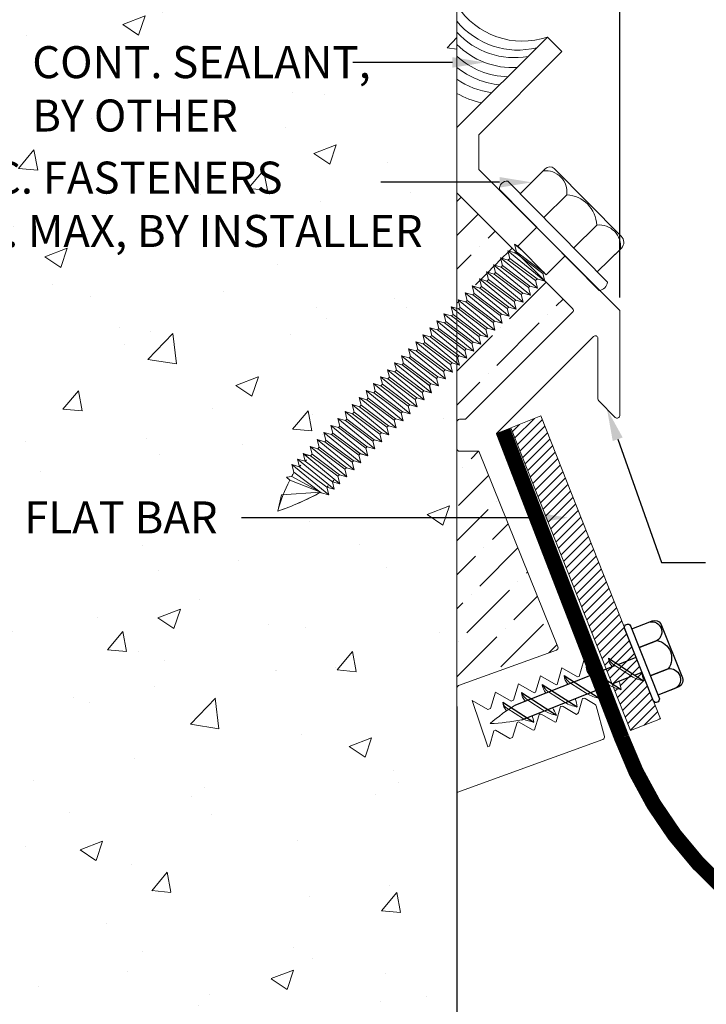
# Model space of a CAD drawing. Units: inches. Extents: x 241.9 to 261.9, y 31.3 to 41.3.
# Drawn here: x 248.2 to 250.9, y 33.3 to 37.1 of the extents above; entities that cross this region are included whole.
import ezdxf
from ezdxf import colors
from ezdxf.entities.mleader import LeaderData, LeaderLine
from ezdxf.math import Vec2, Vec3

# ---------------------------------------------------------------- set-up
doc = ezdxf.new("R2010")
doc.units = ezdxf.units.IN
doc.header["$MEASUREMENT"] = 0
for name, color, linetype, lineweight in [('Dim - Thin', 1, 'Continuous', 5), ('Hatch - Medium', 5, 'Continuous', 9), ('Object - Regular', 250, 'Continuous', 15)]:
    doc.layers.add(name, color=color, linetype=linetype, lineweight=lineweight)
doc.layers.add('PW-Screws', color=8, linetype='Continuous')
doc.layers.add('PW-Vport', color=5, linetype='Continuous', plot=False)
doc.styles.add('ARCHITXT', font='arial-narrow_[allfont.net].ttf')
doc.dimstyles.new('001', dxfattribs={"dimtxt": 0.125, "dimasz": 0.05, "dimexe": 0.1, "dimexo": 0.05, "dimgap": 0.05, "dimtad": 1, "dimdec": 4, "dimzin": 3, "dimdsep": 46, "dimlunit": 4, "dimtxsty": 'ARCHITXT', "dimblk1": 'ARCHTICK', "dimblk2": 'ARCHTICK', "dimsah": 1, "dimcen": 0.05, "dimdle": 0.05, "dimclrd": 256, "dimclre": 256, "dimclrt": 256, "dimadec": 0, "dimazin": 0, "dimtfac": 0.7, "dimtdec": 4, "dimtofl": 0, "dimtmove": 0, "dimatfit": 3, "dimldrblk": 'ARCHTICK', "dimfxl": 1, "dimtfillclr": 7, "dimfrac": 1, "dimtolj": 1, "dimtzin": 0, "dimarcsym": 0})

# ---------------------------------------------------------------- blocks, each defined once
blk = doc.blocks.new('_ArchTick')
at = {"color": 0, "linetype": 'ByBlock', "const_width": 0.15}
blk.add_lwpolyline([(-0.5, -0.5), (0.5, 0.5)], dxfattribs=at)
blk = doc.blocks.new('*D94')
at = {"layer": 'Defpoints', "color": 0, "transparency": 16777216}
for p in [(246.3978, 34.515), (249.8954, 34.515), (249.8954, 32.9476)]:
    blk.add_point(p, dxfattribs=at)
at = {"layer": 'Dim - Thin', "lineweight": -2, "transparency": 16777216}
for p, q in [((246.3978, 34.465), (246.3978, 32.8476)), ((249.8954, 34.465), (249.8954, 32.8476)), ((246.3478, 32.9476), (249.9454, 32.9476))]:
    blk.add_line(p, q, dxfattribs=at)
at = {"layer": 'Dim - Thin', "lineweight": -2, "transparency": 16777216, "xscale": 0.05, "yscale": 0.05, "zscale": 0.05, "rotation": 180}
blk.add_blockref('_ArchTick', (246.3978, 32.9476), dxfattribs=at)
at = {"layer": 'Dim - Thin', "lineweight": -2, "transparency": 16777216, "xscale": 0.05, "yscale": 0.05, "zscale": 0.05}
blk.add_blockref('_ArchTick', (249.8954, 32.9476), dxfattribs=at)
at = {"layer": 'Dim - Thin', "transparency": 16777216, "insert": (248.1466, 33.0866), "char_height": 0.125, "attachment_point": 5, "style": 'ARCHITXT'}
blk.add_mtext('\\A1;3{\\H0.700000x;\\S1#2;}"', dxfattribs=at)
blk = doc.blocks.new('rtretrt')
for points in [[(-90.1975, 3.9476, -0.084602), (-90.2311, 3.9102), (-90.2936, 3.8656, -0.148743), (-90.33, 3.8531, -1.23465)], [(-90.2311, 3.9517, -0.060511), (-90.1975, 3.9476)], [(-90.33, 3.8531, 0.176188), (-90.2936, 3.8545, 0.803357)], [(-90.1975, 3.8538, -0.084602), (-90.2311, 3.8163), (-90.2936, 3.7718, -0.148743), (-90.33, 3.7593, -1.23465)], [(-90.2311, 3.8579, -0.060511), (-90.1975, 3.8538)], [(-90.1975, 3.7616, -0.084602), (-90.2311, 3.7241), (-90.2936, 3.6796, -0.148743), (-90.33, 3.6671, -1.23465)], [(-90.33, 3.7593, 0.176188), (-90.2936, 3.7607, 0.803357)], [(-90.2311, 3.7657, -0.060511), (-90.1975, 3.7616)], [(-90.1975, 3.6694, -0.084602), (-90.2311, 3.6319), (-90.2936, 3.5873, -0.148743), (-90.33, 3.5748, -1.23465)], [(-90.1975, 3.6694, -0.084602), (-90.2311, 3.6319), (-90.2936, 3.5873, -0.148743), (-90.33, 3.5748, -1.23465)], [(-90.33, 3.6671, 0.176188), (-90.2936, 3.6685, 0.803357)], [(-90.2311, 3.6734, -0.060511), (-90.1975, 3.6694)], [(-90.2311, 3.6734, -0.060511), (-90.1975, 3.6694)], [(-90.1975, 3.5819, -0.084602), (-90.2311, 3.5445), (-90.2936, 3.4999, -0.148743), (-90.33, 3.4874, -1.23465)], [(-90.33, 3.5748, 0.176188), (-90.2936, 3.5763, 0.803357)], [(-90.33, 3.5748, 0.176188), (-90.2936, 3.5763, 0.803357)], [(-90.2311, 3.5795, -0.030503), (-90.1975, 3.5819)], [(-90.33, 3.4874, 0.176188), (-90.2936, 3.4889, 0.803357)], [(-90.2045, 3.4895, -0.056779), (-90.2311, 3.4571), (-90.2936, 3.4125, -0.199906), (-90.3215, 3.4061, -1.23465)], [(-90.2311, 3.4929, -0.060115), (-90.2045, 3.4895)], [(-90.2623, 3.3297, -0.043873), (-90.2936, 3.4495, 1.540284)], [(-90.2623, 3.3297, 0.043873), (-90.2311, 3.4495, -1.540284)], [(-90.3215, 3.4061, 0.176188), (-90.285, 3.4075, 0.803357)]]:
    blk.add_lwpolyline(points, format="xyb")
at = {"layer": 'PW-Screws', "lineweight": 9}
for p, q in [((-90.416, 3.9793), (-90.26, 3.9792)), ((-90.1146, 3.9547), (-90.1146, 3.9547))]:
    blk.add_line(p, q, dxfattribs=at)
at = {"layer": 'PW-Screws'}
for points in [[(-90.4024, 4.0419), (-90.4024, 4.0657, -0.370953), (-90.3791, 4.0928), (-90.1518, 4.0928, -0.425643), (-90.1244, 4.0604), (-90.1245, 3.9793)], [(-90.4024, 3.9793), (-90.4024, 4.055, -0.824512), (-90.3244, 4.0549), (-90.3244, 3.9792)], [(-90.3244, 3.9794), (-90.3244, 4.055, -0.540199), (-90.2054, 4.0548), (-90.2054, 3.9791)], [(-90.2054, 3.9794), (-90.2054, 4.055, -0.793676), (-90.1245, 4.055), (-90.1245, 3.9793)], [(-90.416, 3.9793), (-90.1086, 3.9793, -0.713561), (-90.1086, 3.9547), (-90.416, 3.9547, -0.877049), (-90.416, 3.9793), (-90.1086, 3.9793)]]:
    blk.add_lwpolyline(points, format="xyb", dxfattribs=at)
for points in [[(-90.33, 3.8531), (-90.1975, 3.9476)], [(-90.2936, 3.8791), (-90.2936, 3.9547)], [(-90.2311, 3.9237), (-90.2311, 3.9547)], [(-90.2311, 3.8299), (-90.2311, 3.9102)], [(-90.33, 3.7593), (-90.1975, 3.8538)], [(-90.2936, 3.7853), (-90.2936, 3.8656)], [(-90.2311, 3.4495), (-90.2311, 3.8163)], [(-90.2936, 3.4495), (-90.2936, 3.7718)], [(-90.33, 3.6671), (-90.1975, 3.7616)], [(-90.33, 3.5748), (-90.1975, 3.6694)], [(-90.33, 3.5748), (-90.1975, 3.6694)], [(-90.33, 3.4874), (-90.1975, 3.5819)], [(-90.3215, 3.4061), (-90.2045, 3.4895)]]:
    blk.add_lwpolyline(points, dxfattribs=at)
at = {"layer": 'PW-Vport'}
for points in [[(-90.33, 3.7593), (-90.1975, 3.8538)], [(-90.33, 3.6671), (-90.1975, 3.7616)], [(-90.33, 3.5748), (-90.1975, 3.6694)], [(-90.33, 3.5748), (-90.1975, 3.6694)], [(-90.33, 3.4874), (-90.1975, 3.5819)], [(-90.3215, 3.4061), (-90.2105, 3.4852)]]:
    blk.add_lwpolyline(points, dxfattribs=at)
blk = doc.blocks.new('*D100')
at = {"layer": 'Defpoints', "color": 0, "transparency": 16777216}
for p in [(250.5308, 37.3378), (249.8954, 37.2028), (250.5308, 36.012)]:
    blk.add_point(p, dxfattribs=at)
at = {"layer": 'Dim - Thin', "lineweight": -2, "transparency": 16777216}
for p, q in [((249.8954, 37.2528), (249.8954, 37.4378)), ((250.5308, 36.062), (250.5308, 37.4378)), ((249.8454, 37.3378), (250.5808, 37.3378))]:
    blk.add_line(p, q, dxfattribs=at)
at = {"layer": 'Dim - Thin', "lineweight": -2, "transparency": 16777216, "xscale": 0.05, "yscale": 0.05, "zscale": 0.05, "rotation": 180}
blk.add_blockref('_ArchTick', (249.8954, 37.3378), dxfattribs=at)
at = {"layer": 'Dim - Thin', "lineweight": -2, "transparency": 16777216, "xscale": 0.05, "yscale": 0.05, "zscale": 0.05}
blk.add_blockref('_ArchTick', (250.5308, 37.3378), dxfattribs=at)
at = {"layer": 'Dim - Thin', "transparency": 16777216, "insert": (250.2131, 37.4764), "char_height": 0.125, "attachment_point": 5, "style": 'ARCHITXT'}
blk.add_mtext('\\A1;{\\H0.700000x;\\S5#8;}"', dxfattribs=at)

msp = doc.modelspace()

# ---------------------------------------------------------------- hatches: boundary and pattern name
at = {"layer": 'Hatch - Medium'}
h = msp.add_hatch(dxfattribs=at)
h.set_pattern_fill('AR-CONC', color=256, scale=0.125)
h.set_pattern_definition([(50, (0, 0), (0.8965752, -0.0784402), [0.09375, -1.03125]), (355, (0, 0), (-0.173439, 0.94024), [0.075, -0.825]), (100.45144, (0.0747, -0.0065), (0.723136, 0.8618), [0.0796752, -0.8764276]), (46.1842, (0, 0.25), (1.3340517, -0.206899), [0.140625, -1.546875]), (96.63564, (0.1112, 0.2328), (1.1683274, 1.217648), [0.119513, -1.314642]), (351.18416, (0, 0.25), (1.1683274, 1.217648), [0.1125, -1.2375]), (21, (0.125, 0.1875), (0.7461338, -0.5032736), [0.09375, -1.03125]), (326, (0.125, 0.1875), (0.304144, 0.9064376), [0.075, -0.825]), (71.45144, (0.1872, 0.1456), (1.050278, 0.403164), [0.0796752, -0.8764276]), (37.5, (0, 0), (0.0151998, 0.4161173), [0, -0.815, 0, -0.8375, 0, -0.828125]), (7.5, (0, 0), (0.3288369, 0.49301464), [0, -0.4775, 0, -0.79625, 0, -0.315625]), (327.5, (-0.27875, 0), (0.66727805, -0.0281936), [0, -0.3125, 0, -0.975, 0, -1.29375]), (317.5, (-0.40375, 0), (0.7289827, 0.1251312), [0, -0.40625, 0, -0.6475, 0, -0.91875])])
edge = h.paths.add_edge_path()
edge.add_line((249.89541, 37.20276), (249.78505, 37.20276))
edge.add_line((249.78505, 37.20276), (249.31066, 37.20276))
edge.add_arc((249.57041, 37.67276), 0.537, 207.90719, 241.07259, ccw=False)
edge.add_arc((249.07376, 37.40972), 0.025, 27.90719, 149.99998)
edge.add_line((249.05211, 37.42222), (248.92541, 37.20276))
edge.add_line((248.92541, 37.20276), (248.65041, 37.20276))
edge.add_line((248.65041, 37.20276), (248.65041, 37.50276))
edge.add_line((248.65041, 37.50276), (248.75041, 37.50276))
edge.add_arc((248.75041, 37.52776), 0.025, 270, 360)
edge.add_line((248.77541, 37.52776), (248.77541, 37.81276))
edge.add_arc((248.75041, 37.81276), 0.025, 0, 90)
edge.add_line((248.75041, 37.83776), (247.54041, 37.83776))
edge.add_arc((247.54041, 37.81276), 0.025, 90, 180)
edge.add_line((247.51541, 37.81276), (247.51541, 37.52776))
edge.add_arc((247.54447, 37.48659), 0.05039, 125.22012, 365.73234)
edge.add_arc((247.61541, 37.47776), 0.025, 0, 146.30976, ccw=False)
edge.add_line((247.64041, 37.47776), (247.64041, 37.20276))
edge.add_line((247.64041, 37.20276), (247.29041, 37.20276))
edge.add_line((247.29041, 37.20276), (247.29041, 37.35776))
edge.add_arc((247.14541, 37.35776), 0.145, 0, 90)
edge.add_arc((247.14541, 37.35776), 0.145, 89.99995, 180)
edge.add_line((247.00041, 37.35776), (247.00041, 37.20276))
edge.add_line((247.00041, 37.20276), (246.65041, 37.20276))
edge.add_line((246.65041, 37.20276), (246.65041, 37.50276))
edge.add_line((246.65041, 37.50276), (246.75041, 37.50276))
edge.add_arc((246.75041, 37.52776), 0.025, 270, 360)
edge.add_line((246.77541, 37.52776), (246.77541, 37.93776))
edge.add_arc((246.75041, 37.93776), 0.025, 0, 90)
edge.add_line((246.75041, 37.96276), (246.04041, 37.96276))
edge.add_arc((246.04041, 37.93776), 0.025, 90, 180)
edge.add_line((246.01541, 37.93776), (246.01541, 37.52776))
edge.add_arc((246.04447, 37.48659), 0.05039, 125.22012, 365.73234)
edge.add_arc((246.11541, 37.47776), 0.025, 0, 146.30976, ccw=False)
edge.add_line((246.14041, 37.47776), (246.14041, 37.20276))
edge.add_line((246.14041, 37.20276), (245.79041, 37.20276))
edge.add_line((245.79041, 37.20276), (245.79041, 37.35776))
edge.add_arc((245.64541, 37.35776), 0.145, 0, 90)
edge.add_arc((245.64541, 37.35776), 0.145, 89.99995, 180)
edge.add_line((245.50041, 37.35776), (245.50041, 37.20276))
edge.add_line((245.50041, 37.20276), (245.15041, 37.20276))
edge.add_line((245.15041, 37.20276), (245.15041, 37.50276))
edge.add_line((245.15041, 37.50276), (245.25041, 37.50276))
edge.add_arc((245.25041, 37.52776), 0.025, 270, 360)
edge.add_line((245.27541, 37.52776), (245.27541, 37.93776))
edge.add_arc((245.25041, 37.93776), 0.025, 0, 90)
edge.add_line((245.25041, 37.96276), (244.54041, 37.96276))
edge.add_arc((244.54041, 37.93776), 0.025, 90, 180)
edge.add_line((244.51541, 37.93776), (244.51541, 37.52776))
edge.add_arc((244.54447, 37.48659), 0.05039, 125.22012, 365.73234)
edge.add_arc((244.61541, 37.47776), 0.025, 0, 146.30976, ccw=False)
edge.add_line((244.64041, 37.47776), (244.64041, 37.20276))
edge.add_line((244.64041, 37.20276), (243.64541, 37.20276))
edge.add_line((243.64541, 37.20276), (243.64541, 37.40276))
edge.add_line((243.64541, 37.40276), (243.74541, 37.50276))
edge.add_line((243.74541, 37.50276), (244.14041, 37.50276))
edge.add_arc((244.14041, 37.52776), 0.025, 270, 360)
edge.add_line((244.16541, 37.52776), (244.16541, 37.9874))
edge.add_arc((244.14041, 37.9874), 0.025, 0, 72.76804)
edge.add_line((244.14781, 38.01128), (243.8306, 38.20276))
edge.add_line((243.8306, 38.20276), (243.64541, 38.20276))
edge.add_line((243.64541, 38.20276), (243.64541, 38.45276))
edge.add_line((243.64541, 38.45276), (241.89541, 38.45276))
edge.add_line((241.89541, 38.45276), (241.89541, 31.31311))
edge.add_line((241.89541, 31.31311), (249.89541, 31.31311))
edge.add_line((249.89541, 31.31311), (249.89541, 37.20276))
edge = h.paths.add_edge_path(flags=16)
edge.add_arc((246.11386, 34.8604), 0.32634, 270, 291.4294, ccw=False)
edge.add_line((246.11386, 34.53406), (246.23308, 34.52998))
edge.add_line((246.23308, 34.52998), (246.23309, 34.55662))
edge = h.paths.add_edge_path(flags=16)
edge.add_line((246.05217, 37.5362), (246.12136, 37.5117))
edge.add_line((246.12136, 37.5117), (246.14716, 37.5117))
edge.add_line((246.14716, 37.5117), (246.14716, 37.53258))
edge.add_arc((246.11195, 37.85702), 0.32634, 259.44492, 276.19323, ccw=False)
h.paths.add_polyline_path([(246.15006, 34.83978), (246.15006, 35.68772), (246.65006, 35.68772), (246.65006, 34.83978)], flags=16)
edge = h.paths.add_edge_path(flags=16)
edge.add_arc((244.61835, 34.8604), 0.32634, 270, 291.4294, ccw=False)
edge.add_line((244.61835, 34.53406), (244.73756, 34.52998))
edge.add_line((244.73756, 34.52998), (244.73758, 34.55662))
h.paths.add_polyline_path([(244.65454, 34.83978), (244.65454, 35.68772), (245.15454, 35.68772), (245.15454, 34.83978)], flags=16)
edge = h.paths.add_edge_path(flags=16)
edge.add_arc((244.61644, 37.85702), 0.32634, 270, 291.4294, ccw=False)
edge.add_line((244.61644, 37.53068), (244.73565, 37.5266))
edge.add_line((244.73565, 37.5266), (244.73567, 37.55324))
h = msp.add_hatch(dxfattribs=at)
h.set_pattern_fill('ANSI36', color=256, scale=0.75)
h.paths.add_polyline_path([(250.06603, 36.2167), (250.09545, 36.20862), (250.10194, 36.21504), (250.09423, 36.24455), (250.12364, 36.23648), (250.12663, 36.23942), (249.89541, 36.47064), (249.89541, 36.0193), (249.90196, 36.0175), (249.9079, 36.02337), (249.90018, 36.05288), (249.9296, 36.04481), (249.93554, 36.05067), (249.92782, 36.08019), (249.95724, 36.07211), (249.96318, 36.07797), (249.95546, 36.10749), (249.98488, 36.09941), (249.99082, 36.10528), (249.98311, 36.13479), (250.01252, 36.12672), (250.01846, 36.13258), (250.01075, 36.1621), (250.04016, 36.15402), (250.0461, 36.15988), (250.03839, 36.1894), (250.0678, 36.18132), (250.07374, 36.18719)])
h.paths.add_polyline_path([(250.34699, 36.00491, 0.4142136), (250.34699, 36.01905), (250.23751, 36.12854), (250.23801, 36.12664), (250.20859, 36.13471), (250.2021, 36.1283), (250.20981, 36.09878), (250.18039, 36.10686), (250.17445, 36.10099), (250.18217, 36.07148), (250.15275, 36.07956), (250.14681, 36.07369), (250.15453, 36.04418), (250.12511, 36.05225), (250.11917, 36.04639), (250.12689, 36.01687), (250.09747, 36.02495), (250.09153, 36.01909), (250.09925, 35.98957), (250.06983, 35.99765), (250.06389, 35.99178), (250.07161, 35.96227), (250.04219, 35.97034), (250.03625, 35.96448), (250.04396, 35.93496), (250.01455, 35.94304), (250.00861, 35.93718), (250.01632, 35.90766), (249.98691, 35.91574), (249.98097, 35.90987), (249.98868, 35.88036), (249.95927, 35.88844), (249.95356, 35.8828), (249.96127, 35.85328), (249.93185, 35.86136), (249.92592, 35.85549), (249.93363, 35.82598), (249.90421, 35.83406), (249.89828, 35.82819), (249.90599, 35.79868), (249.89541, 35.80158), (249.89541, 35.57676, -0.4142136), (249.90541, 35.58676), (249.92884, 35.58676)])
h.paths.add_polyline_path([(249.98061, 35.46176), (249.90541, 35.46176, -0.4142136), (249.89541, 35.47176), (249.89541, 35.20239), (250.08558, 35.20239)])
h.paths.add_polyline_path([(250.08558, 35.20239), (249.89541, 35.20239), (249.89541, 34.53721, -0.3152988), (249.90199, 34.54661), (250.28367, 34.68553, 0.4613647), (250.28899, 34.69978)])
h.paths.add_polyline_path([(253.89541, 36.47289), (253.66419, 36.24167), (253.66717, 36.23872), (253.69659, 36.2468), (253.68887, 36.21729), (253.69537, 36.21087), (253.72479, 36.21895), (253.71707, 36.18943), (253.72301, 36.18357), (253.75243, 36.19164), (253.74471, 36.16213), (253.75065, 36.15627), (253.78007, 36.16434), (253.77235, 36.13483), (253.77829, 36.12896), (253.80771, 36.13704), (253.8, 36.10752), (253.80593, 36.10166), (253.83535, 36.10974), (253.82764, 36.08022), (253.83357, 36.07436), (253.86299, 36.08243), (253.85528, 36.05292), (253.86121, 36.04705), (253.89063, 36.05513), (253.88292, 36.02562), (253.88886, 36.01975), (253.89541, 36.02155)])
h.paths.add_polyline_path([(253.72692, 35.99403), (253.72099, 35.99989), (253.69157, 35.99182), (253.69928, 36.02133), (253.69335, 36.0272), (253.66393, 36.01912), (253.67164, 36.04864), (253.6657, 36.0545), (253.63629, 36.04642), (253.644, 36.07594), (253.63806, 36.0818), (253.60865, 36.07373), (253.61636, 36.10324), (253.61042, 36.10911), (253.58101, 36.10103), (253.58872, 36.13054), (253.58222, 36.13696), (253.55087, 36.12835), (253.44382, 36.0213, 0.4142136), (253.44382, 36.00716), (253.86198, 35.589), (253.88541, 35.589, -0.4142136), (253.89541, 35.579), (253.89541, 35.80383), (253.88482, 35.80092), (253.89254, 35.83044), (253.8866, 35.8363), (253.85718, 35.82823), (253.8649, 35.85774), (253.85896, 35.86361), (253.82954, 35.85553), (253.83726, 35.88504), (253.83155, 35.89068), (253.80213, 35.88261), (253.80985, 35.91212), (253.80391, 35.91799), (253.77449, 35.90991), (253.78221, 35.93942), (253.77627, 35.94529), (253.74685, 35.93721), (253.75456, 35.96673), (253.74863, 35.97259), (253.71921, 35.96451)])
h.paths.add_polyline_path([(253.89541, 35.474, -0.4142136), (253.88541, 35.464), (253.8102, 35.464), (253.5009, 34.69976, 0.3888787), (253.50714, 34.68778), (253.88883, 34.54885, -0.3152988), (253.89541, 34.53946)])
h = msp.add_hatch(dxfattribs=at)
h.set_pattern_fill('ANSI31', color=256, scale=0.2, style=0)
h.set_pattern_definition([(45, (344.976803, 25.646127), (-0.0176776695, 0.0176776695), [])])
h.paths.add_polyline_path([(250.22258, 35.59976), (250.10636, 35.55375), (250.47836, 34.61137), (250.50182, 34.62065, -0.1761878), (250.48706, 34.65405), (250.52467, 34.62969), (250.59459, 34.65736)])
h.paths.add_polyline_path([(250.59459, 34.65736), (250.52467, 34.62969), (250.58909, 34.58797), (250.61754, 34.59923)])
h.paths.add_polyline_path([(250.5121, 34.62472), (250.47836, 34.61137), (250.501, 34.55402), (250.50187, 34.55346), (250.57653, 34.583)])
h.paths.add_polyline_path([(250.48706, 34.65405, 0.1487425), (250.5121, 34.62472), (250.57653, 34.583, 0.0846017), (250.62372, 34.56555)])
h.paths.add_polyline_path([(250.61754, 34.59923), (250.61515, 34.59829, -0.0605113), (250.62372, 34.56555, -0.0846017), (250.57653, 34.583), (250.52793, 34.56377, -0.0605113), (250.53649, 34.53104, -0.0523247), (250.50654, 34.53997), (250.57323, 34.37104), (250.6895, 34.41694)])
h.paths.add_polyline_path([(250.61515, 34.59829), (250.58909, 34.58797), (250.62372, 34.56555, 0.0605113)], flags=17)
h.paths.add_polyline_path([(250.48706, 34.65405, 0.1761878), (250.50182, 34.62065), (250.5121, 34.62472, -0.1487425)], flags=17)

# ---------------------------------------------------------------- linework, layer by layer
at = {"layer": 'Object - Regular'}
for p, q in [((249.89541, 37.20276), (249.89541, 31.31311)), ((250.12008, 36.27009), (250.15097, 36.24476)), ((250.13264, 36.26331), (250.12008, 36.27009)), ((250.12008, 36.27009), (250.1278, 36.24058)), ((250.13268, 36.26327), (250.24338, 36.15121)), ((250.09423, 36.24455), (250.10194, 36.21504)), ((250.09423, 36.24455), (250.12364, 36.23648)), ((250.09423, 36.24455), (250.23801, 36.12664)), ((250.12186, 36.23471), (250.1278, 36.24058)), ((250.12958, 36.24234), (250.12364, 36.23648)), ((250.12364, 36.23648), (250.23029, 36.15615)), ((250.1278, 36.24058), (250.23445, 36.16025)), ((250.03839, 36.1894), (250.0461, 36.15988)), ((250.03839, 36.1894), (250.0678, 36.18132)), ((250.03839, 36.1894), (250.18217, 36.07148)), ((250.06603, 36.2167), (250.07374, 36.18719)), ((250.06603, 36.2167), (250.09545, 36.20862)), ((250.06603, 36.2167), (250.20981, 36.09878)), ((250.07374, 36.18719), (250.0678, 36.18132)), ((250.07374, 36.18719), (250.18039, 36.10686)), ((250.10138, 36.21449), (250.09545, 36.20862)), ((250.09545, 36.20862), (250.2021, 36.1283)), ((250.10194, 36.21504), (250.096, 36.20918)), ((250.10194, 36.21504), (250.20859, 36.13471)), ((250.01075, 36.1621), (250.01846, 36.13258)), ((250.01075, 36.1621), (250.04016, 36.15402)), ((250.01075, 36.1621), (250.15453, 36.04418)), ((250.0461, 36.15988), (250.04016, 36.15402)), ((250.04016, 36.15402), (250.14681, 36.07369)), ((250.0461, 36.15988), (250.15275, 36.07956)), ((250.0678, 36.18132), (250.17445, 36.10099)), ((250.23623, 36.16202), (250.23029, 36.15615)), ((250.23801, 36.12664), (250.23029, 36.15615)), ((249.95546, 36.10749), (249.96318, 36.07797)), ((249.95546, 36.10749), (249.98488, 36.09941)), ((249.95546, 36.10749), (250.09925, 35.98957)), ((249.98311, 36.13479), (249.99082, 36.10528)), ((249.98311, 36.13479), (250.01252, 36.12672)), ((249.98311, 36.13479), (250.12689, 36.01687)), ((250.01846, 36.13258), (250.01252, 36.12672)), ((250.01252, 36.12672), (250.11917, 36.04639)), ((250.01846, 36.13258), (250.12511, 36.05225)), ((250.18039, 36.10686), (250.17445, 36.10099)), ((250.20981, 36.09878), (250.18039, 36.10686)), ((250.20803, 36.13416), (250.2021, 36.1283)), ((250.20981, 36.09878), (250.2021, 36.1283)), ((250.20859, 36.13471), (250.20265, 36.12885)), ((250.23801, 36.12664), (250.20859, 36.13471)), ((249.92782, 36.08019), (249.93554, 36.05067)), ((249.92782, 36.08019), (249.95724, 36.07211)), ((249.92782, 36.08019), (250.07161, 35.96227)), ((249.96318, 36.07797), (249.95724, 36.07211)), ((249.95724, 36.07211), (250.06389, 35.99178)), ((249.96318, 36.07797), (250.06983, 35.99765)), ((249.99082, 36.10528), (249.98488, 36.09941)), ((249.98488, 36.09941), (250.09153, 36.01909)), ((249.99082, 36.10528), (250.09747, 36.02495)), ((250.15275, 36.07956), (250.14681, 36.07369)), ((250.15453, 36.04418), (250.14681, 36.07369)), ((250.18217, 36.07148), (250.15275, 36.07956)), ((250.18217, 36.07148), (250.17445, 36.10099)), ((250.4502, 36.09021), (250.4502, 36.09021)), ((249.90018, 36.05288), (249.9079, 36.02337)), ((249.90018, 36.05288), (249.9296, 36.04481)), ((249.90018, 36.05288), (250.04396, 35.93496)), ((249.93554, 36.05067), (249.9296, 36.04481)), ((249.9296, 36.04481), (250.03625, 35.96448)), ((249.93554, 36.05067), (250.04219, 35.97034)), ((250.12511, 36.05225), (250.11917, 36.04639)), ((250.12689, 36.01687), (250.11917, 36.04639)), ((250.15453, 36.04418), (250.12511, 36.05225)), ((249.8449, 35.99828), (249.85262, 35.96876)), ((249.8449, 35.99828), (249.87432, 35.9902)), ((249.8449, 35.99828), (249.98868, 35.88036)), ((249.87254, 36.02558), (249.88026, 35.99607)), ((249.87254, 36.02558), (249.90196, 36.0175)), ((249.87254, 36.02558), (250.01632, 35.90766)), ((249.88026, 35.99607), (249.87432, 35.9902)), ((249.88026, 35.99607), (249.98691, 35.91574)), ((249.9079, 36.02337), (249.90196, 36.0175)), ((249.90196, 36.0175), (250.00861, 35.93718)), ((249.9079, 36.02337), (250.01455, 35.94304)), ((250.06983, 35.99765), (250.06389, 35.99178)), ((250.07161, 35.96227), (250.06389, 35.99178)), ((250.09925, 35.98957), (250.06983, 35.99765)), ((250.09747, 36.02495), (250.09153, 36.01909)), ((250.09925, 35.98957), (250.09153, 36.01909)), ((250.12689, 36.01687), (250.09747, 36.02495)), ((249.81749, 35.9712), (249.8252, 35.94169)), ((249.81749, 35.9712), (249.84691, 35.96312)), ((249.81749, 35.9712), (249.96127, 35.85328)), ((249.85284, 35.96899), (249.84691, 35.96312)), ((249.84691, 35.96312), (249.95356, 35.8828)), ((249.85262, 35.96876), (249.95927, 35.88844)), ((249.87432, 35.9902), (249.98097, 35.90987)), ((250.04219, 35.97034), (250.03625, 35.96448)), ((250.04396, 35.93496), (250.03625, 35.96448)), ((250.07161, 35.96227), (250.04219, 35.97034)), ((249.76221, 35.9166), (249.76992, 35.88708)), ((249.76221, 35.9166), (249.79163, 35.90852)), ((249.76221, 35.9166), (249.90599, 35.79868)), ((249.78985, 35.9439), (249.79756, 35.91438)), ((249.78985, 35.9439), (249.81927, 35.93582)), ((249.78985, 35.9439), (249.93363, 35.82598)), ((249.79756, 35.91438), (249.79163, 35.90852)), ((249.79756, 35.91438), (249.90421, 35.83406)), ((249.8252, 35.94169), (249.81927, 35.93582)), ((249.81927, 35.93582), (249.92592, 35.85549)), ((249.8252, 35.94169), (249.93185, 35.86136)), ((249.98691, 35.91574), (249.98097, 35.90987)), ((250.01632, 35.90766), (249.98691, 35.91574)), ((250.01455, 35.94304), (250.00861, 35.93718)), ((250.01632, 35.90766), (250.00861, 35.93718)), ((250.04396, 35.93496), (250.01455, 35.94304)), ((249.73457, 35.88929), (249.74228, 35.85978)), ((249.73457, 35.88929), (249.76398, 35.88122)), ((249.73457, 35.88929), (249.87835, 35.77137)), ((249.76992, 35.88708), (249.76398, 35.88122)), ((249.76398, 35.88122), (249.87064, 35.80089)), ((249.76992, 35.88708), (249.87657, 35.80675)), ((249.79163, 35.90852), (249.89828, 35.82819)), ((249.95949, 35.88866), (249.95356, 35.8828)), ((249.96127, 35.85328), (249.95356, 35.8828)), ((249.98868, 35.88036), (249.95927, 35.88844)), ((249.98868, 35.88036), (249.98097, 35.90987)), ((249.70693, 35.86199), (249.71464, 35.83248)), ((249.70693, 35.86199), (249.73634, 35.85391)), ((249.70693, 35.86199), (249.85071, 35.74407)), ((249.74228, 35.85978), (249.73634, 35.85391)), ((249.74228, 35.85978), (249.73634, 35.85391)), ((249.73634, 35.85391), (249.84299, 35.77359)), ((249.73634, 35.85391), (249.84299, 35.77359)), ((249.74228, 35.85978), (249.84893, 35.77945)), ((249.93185, 35.86136), (249.92592, 35.85549)), ((249.93363, 35.82598), (249.92592, 35.85549)), ((249.96127, 35.85328), (249.93185, 35.86136)), ((249.65187, 35.80761), (249.65959, 35.7781)), ((249.65187, 35.80761), (249.68129, 35.79953)), ((249.65187, 35.80761), (249.79566, 35.68969)), ((249.67929, 35.83469), (249.687, 35.80517)), ((249.67929, 35.83469), (249.7087, 35.82661)), ((249.67929, 35.83469), (249.82307, 35.71677)), ((249.687, 35.80517), (249.68106, 35.79931)), ((249.68106, 35.79931), (249.78771, 35.71898)), ((249.68723, 35.8054), (249.68129, 35.79953)), ((249.68129, 35.79953), (249.78794, 35.71921)), ((249.687, 35.80517), (249.79365, 35.72484)), ((249.71464, 35.83248), (249.7087, 35.82661)), ((249.7087, 35.82661), (249.81535, 35.74628)), ((249.71464, 35.83248), (249.82129, 35.75215)), ((249.87657, 35.80675), (249.87064, 35.80089)), ((249.87835, 35.77137), (249.87064, 35.80089)), ((249.90599, 35.79868), (249.87657, 35.80675)), ((249.90421, 35.83406), (249.89828, 35.82819)), ((249.90599, 35.79868), (249.89828, 35.82819)), ((249.93363, 35.82598), (249.90421, 35.83406)), ((249.62423, 35.78031), (249.63195, 35.75079)), ((249.62423, 35.78031), (249.65365, 35.77223)), ((249.62423, 35.78031), (249.76802, 35.66239)), ((249.65959, 35.7781), (249.65365, 35.77223)), ((249.65365, 35.77223), (249.7603, 35.6919)), ((249.65959, 35.7781), (249.76624, 35.69777)), ((249.84299, 35.77359), (249.84893, 35.77945)), ((249.84893, 35.77945), (249.84299, 35.77359)), ((249.85071, 35.74407), (249.84299, 35.77359)), ((249.87835, 35.77137), (249.84893, 35.77945)), ((249.56918, 35.72593), (249.57689, 35.69641)), ((249.56918, 35.72593), (249.5986, 35.71785)), ((249.56918, 35.72593), (249.71296, 35.60801)), ((249.59659, 35.753), (249.60431, 35.72349)), ((249.59659, 35.753), (249.62601, 35.74493)), ((249.59659, 35.753), (249.74037, 35.63509)), ((249.60454, 35.72372), (249.5986, 35.71785)), ((249.60431, 35.72349), (249.71096, 35.64316)), ((249.63195, 35.75079), (249.62601, 35.74493)), ((249.62601, 35.74493), (249.73266, 35.6646)), ((249.63195, 35.75079), (249.7386, 35.67047)), ((249.79388, 35.72507), (249.78794, 35.71921)), ((249.82307, 35.71677), (249.79365, 35.72484)), ((249.82129, 35.75215), (249.81535, 35.74628)), ((249.82307, 35.71677), (249.81535, 35.74628)), ((249.85071, 35.74407), (249.82129, 35.75215)), ((249.54154, 35.69863), (249.54925, 35.66911)), ((249.54154, 35.69863), (249.57096, 35.69055)), ((249.54154, 35.69863), (249.68532, 35.58071)), ((249.57689, 35.69641), (249.57096, 35.69055)), ((249.57096, 35.69055), (249.67761, 35.61022)), ((249.57689, 35.69641), (249.68355, 35.61609)), ((249.5986, 35.71785), (249.70525, 35.63752)), ((249.76601, 35.69754), (249.7431, 35.7148)), ((249.76624, 35.69777), (249.7603, 35.6919)), ((249.76802, 35.66239), (249.7603, 35.6919)), ((249.79543, 35.68947), (249.76601, 35.69754)), ((249.79566, 35.68969), (249.76624, 35.69777)), ((249.78771, 35.71898), (249.79543, 35.68947)), ((249.79566, 35.68969), (249.78794, 35.71921)), ((249.5139, 35.67132), (249.52161, 35.64181)), ((249.5139, 35.67132), (249.54332, 35.66325)), ((249.5139, 35.67132), (249.65768, 35.5534)), ((249.54925, 35.66911), (249.54332, 35.66325)), ((249.54332, 35.66325), (249.64997, 35.58292)), ((249.54925, 35.66911), (249.6559, 35.58878)), ((249.7386, 35.67047), (249.73266, 35.6646)), ((249.74037, 35.63509), (249.73266, 35.6646)), ((249.76802, 35.66239), (249.7386, 35.67047)), ((249.45862, 35.61672), (249.46633, 35.5872)), ((249.45862, 35.61672), (249.48804, 35.60864)), ((249.45862, 35.61672), (249.6024, 35.4988)), ((249.48626, 35.64402), (249.49397, 35.6145)), ((249.48626, 35.64402), (249.51568, 35.63594)), ((249.48626, 35.64402), (249.63004, 35.5261)), ((249.49397, 35.6145), (249.48804, 35.60864)), ((249.49397, 35.6145), (249.48804, 35.60864)), ((249.48804, 35.60864), (249.59469, 35.52831)), ((249.48804, 35.60864), (249.59469, 35.52831)), ((249.49397, 35.6145), (249.60062, 35.53418)), ((249.52161, 35.64181), (249.51568, 35.63594)), ((249.51568, 35.63594), (249.62233, 35.55562)), ((249.52161, 35.64181), (249.62826, 35.56148)), ((249.68355, 35.61609), (249.67761, 35.61022)), ((249.68532, 35.58071), (249.67761, 35.61022)), ((249.71296, 35.60801), (249.68355, 35.61609)), ((249.71119, 35.64339), (249.70525, 35.63752)), ((249.71296, 35.60801), (249.70525, 35.63752)), ((249.74037, 35.63509), (249.71096, 35.64316)), ((249.43098, 35.58941), (249.43869, 35.5599)), ((249.43098, 35.58941), (249.46039, 35.58134)), ((249.43098, 35.58941), (249.57476, 35.4715)), ((249.46633, 35.5872), (249.46039, 35.58134)), ((249.46039, 35.58134), (249.56704, 35.50101)), ((249.46633, 35.5872), (249.57298, 35.50687)), ((249.6559, 35.58878), (249.64997, 35.58292)), ((249.65768, 35.5534), (249.64997, 35.58292)), ((249.68532, 35.58071), (249.6559, 35.58878)), ((249.37592, 35.53503), (249.38364, 35.50552)), ((249.37592, 35.53503), (249.40534, 35.52696)), ((249.37592, 35.53503), (249.51971, 35.41712)), ((249.40357, 35.56234), (249.41128, 35.53282)), ((249.40357, 35.56234), (249.43298, 35.55426)), ((249.40357, 35.56234), (249.54735, 35.44442)), ((249.41128, 35.53282), (249.40534, 35.52696)), ((249.41128, 35.53282), (249.51793, 35.4525)), ((249.43869, 35.5599), (249.43275, 35.55403)), ((249.43275, 35.55403), (249.5394, 35.47371)), ((249.43892, 35.56013), (249.43298, 35.55426)), ((249.43298, 35.55426), (249.53963, 35.47393)), ((249.43869, 35.5599), (249.54534, 35.47957)), ((249.60062, 35.53418), (249.59469, 35.52831)), ((249.59469, 35.52831), (249.60062, 35.53418)), ((249.63004, 35.5261), (249.60062, 35.53418)), ((249.62826, 35.56148), (249.62233, 35.55562)), ((249.63004, 35.5261), (249.62233, 35.55562)), ((249.65768, 35.5534), (249.62826, 35.56148)), ((249.35009, 35.50724), (249.3578, 35.47772)), ((249.35009, 35.50724), (249.37951, 35.49916)), ((249.35009, 35.50724), (249.49387, 35.38932)), ((249.38544, 35.50502), (249.37951, 35.49916)), ((249.37951, 35.49916), (249.48616, 35.41883)), ((249.38364, 35.50552), (249.49029, 35.42519)), ((249.40534, 35.52696), (249.51199, 35.44663)), ((249.57298, 35.50687), (249.56704, 35.50101)), ((249.57476, 35.4715), (249.56704, 35.50101)), ((249.6024, 35.4988), (249.57298, 35.50687)), ((249.6024, 35.4988), (249.59469, 35.52831)), ((249.29481, 35.45263), (249.30252, 35.42312)), ((249.29481, 35.45263), (249.32422, 35.44455)), ((249.29481, 35.45263), (249.43859, 35.33471)), ((249.32245, 35.47993), (249.33016, 35.45042)), ((249.32245, 35.47993), (249.35187, 35.47186)), ((249.32245, 35.47993), (249.46623, 35.36201)), ((249.3578, 35.47772), (249.35187, 35.47186)), ((249.35187, 35.47186), (249.45852, 35.39153)), ((249.3578, 35.47772), (249.46445, 35.39739)), ((249.5177, 35.45227), (249.49479, 35.46952)), ((249.51793, 35.4525), (249.51199, 35.44663)), ((249.54712, 35.44419), (249.5177, 35.45227)), ((249.54735, 35.44442), (249.51793, 35.4525)), ((249.5394, 35.47371), (249.54712, 35.44419)), ((249.54557, 35.4798), (249.53963, 35.47393)), ((249.54735, 35.44442), (249.53963, 35.47393)), ((249.57476, 35.4715), (249.54534, 35.47957)), ((249.2731, 35.43119), (249.28082, 35.40168)), ((249.2731, 35.43119), (249.30252, 35.42312)), ((249.2731, 35.43119), (249.41689, 35.31327)), ((249.29979, 35.44758), (249.32422, 35.44455)), ((249.30846, 35.42898), (249.30252, 35.42312)), ((249.30252, 35.42312), (249.40917, 35.34279)), ((249.30252, 35.42312), (249.40917, 35.34279)), ((249.33016, 35.45042), (249.32422, 35.44455)), ((249.33016, 35.45042), (249.32422, 35.44455)), ((249.32422, 35.44455), (249.43087, 35.36423)), ((249.32422, 35.44455), (249.43087, 35.36423)), ((249.33016, 35.45042), (249.43681, 35.37009)), ((249.49209, 35.4247), (249.48616, 35.41883)), ((249.49387, 35.38932), (249.48616, 35.41883)), ((249.51971, 35.41712), (249.49029, 35.42519)), ((249.51971, 35.41712), (249.51199, 35.44663)), ((249.2514, 35.40975), (249.25911, 35.38024)), ((249.2514, 35.40975), (249.28082, 35.40168)), ((249.2514, 35.40975), (249.39518, 35.29184)), ((249.25911, 35.38024), (249.36576, 35.29991)), ((249.28675, 35.40754), (249.28082, 35.40168)), ((249.28082, 35.40168), (249.38747, 35.32135)), ((249.28082, 35.40168), (249.38747, 35.32135)), ((249.46445, 35.39739), (249.45852, 35.39153)), ((249.46623, 35.36201), (249.45852, 35.39153)), ((249.49387, 35.38932), (249.46445, 35.39739)), ((249.41511, 35.34865), (249.40917, 35.34279)), ((249.43859, 35.33471), (249.40917, 35.34279)), ((249.41689, 35.31327), (249.40917, 35.34279)), ((249.43087, 35.36423), (249.43681, 35.37009)), ((249.43681, 35.37009), (249.43087, 35.36423)), ((249.43859, 35.33471), (249.43087, 35.36423)), ((249.43859, 35.33471), (249.43087, 35.36423)), ((249.46623, 35.36201), (249.43681, 35.37009)), ((249.39518, 35.29184), (249.36576, 35.29991)), ((249.39341, 35.32722), (249.38747, 35.32135)), ((249.41689, 35.31327), (249.38747, 35.32135)), ((249.39518, 35.29184), (249.38747, 35.32135))]:
    msp.add_line(p, q, dxfattribs=at)
msp.add_lwpolyline([(250.02641, 34.45674), (250.04554, 34.52117), (250.10659, 34.48592), (250.11658, 34.48956), (250.13571, 34.55399), (250.19676, 34.51874), (250.20238, 34.52079), (250.22151, 34.58522), (250.28255, 34.54997), (250.28635, 34.55135), (250.30548, 34.61578), (250.36653, 34.58054), (250.3723, 34.58264), (250.39063, 34.64436, 0.1384856), (250.3907, 34.64979), (250.05002, 35.53116), (250.42877, 35.90991, -0.6681786), (250.44584, 35.90284), (250.44584, 35.66613, 0.1989124), (250.44877, 35.65905), (250.51377, 35.59405, 0.6681786), (250.53084, 35.60113), (250.53084, 36.01198), (249.98041, 36.56242), (249.98041, 36.6975), (250.30553, 37.02262), (250.24896, 37.07919), (249.89541, 36.72564), (249.89541, 36.47064), (250.34699, 36.01905, -0.4142136), (250.34699, 36.00491), (249.92884, 35.58676), (249.90541, 35.58676, 0.4142136), (249.89541, 35.57676), (249.89541, 35.47176, 0.4142136), (249.90541, 35.46176), (249.98061, 35.46176), (250.28991, 34.69751, -0.3888787), (250.28367, 34.68553), (249.90199, 34.54661, 0.3152988), (249.89541, 34.53721), (249.89541, 34.12918), (250.46518, 34.33656, 0.3888787), (250.47142, 34.34855), (250.43957, 34.46739, 0.1989124), (250.43491, 34.47347), (250.39617, 34.49584, 0.2216947), (250.38775, 34.49657), (250.38596, 34.49592), (250.36973, 34.44128, -0.2375975), (250.36357, 34.43473), (250.36253, 34.43435), (250.31022, 34.46455, 0.2216947), (250.3018, 34.46529), (250.30001, 34.46464), (250.28235, 34.40517), (250.27856, 34.40379), (250.22625, 34.43399, 0.2216947), (250.21783, 34.43473), (250.22077, 34.4358, 0.2375975), (250.2146, 34.42925), (250.19838, 34.3746), (250.19276, 34.37256), (250.13641, 34.40509), (250.13024, 34.40285), (250.11258, 34.34338), (250.10259, 34.33974), (250.04624, 34.37227), (250.04007, 34.37003), (250.02241, 34.31056), (250.01569, 34.30811), (249.95537, 34.48835), (250.01642, 34.4531)], format="xyb", close=True, dxfattribs=at)
for points in [[(250.22298, 36.54746), (250.2399, 36.56417, -0.3709527), (250.27555, 36.56663), (250.53688, 36.30207, -0.4164114), (250.53745, 36.25534), (250.44338, 36.16243)], [(250.14204, 36.46751), (250.2323, 36.55667, -0.4903486), (250.32437, 36.46336), (250.23409, 36.37417)], [(250.0937, 36.51645), (250.48286, 36.12247, -0.3824734), (250.4502, 36.09021), (250.06104, 36.48419, -0.4701039), (250.09372, 36.51643), (250.48286, 36.12247)], [(250.23417, 36.37425), (250.32443, 36.46341, -0.3857454), (250.44134, 36.34468), (250.35106, 36.25549)], [(250.35127, 36.25571), (250.44153, 36.34487, -0.4903486), (250.5336, 36.25156), (250.44338, 36.16243)], [(249.36343, 35.30167), (249.25042, 35.36308), (249.23081, 35.36063), (249.24276, 35.34853), (249.36343, 35.30167), (249.21048, 35.29171), (249.19644, 35.22777, 0.0406678), (249.36343, 35.30167, 0.4292617)], [(249.24276, 35.34853, 0.0524841), (249.19644, 35.22777, 0.040321), (249.36206, 35.30093)]]:
    msp.add_lwpolyline(points, format="xyb", dxfattribs=at)
for points in [[(250.13264, 36.26332), (250.20683, 36.3366)], [(250.24338, 36.15121), (250.31757, 36.22449)], [(250.10636, 35.55375), (250.22258, 35.59976), (250.6895, 34.41694), (250.57323, 34.37104), (250.10636, 35.55375)], [(250.22263, 35.59965), (250.6895, 34.41694)]]:
    msp.add_lwpolyline(points, dxfattribs=at)
at = {"layer": 'Object - Regular', "ltscale": 2, "const_width": 0.06}
msp.add_lwpolyline([(250.07513, 35.54245), (250.53873, 34.3425, 0.7023965), (253.30898, 34.35605), (253.75, 35.5447)], format="xyb", dxfattribs=at)
at = {"layer": 'Object - Regular'}
for centre, radius, start, end in [((250.15178, 37.36872), 0.3054, 212.91653, 288.55505), ((250.13267, 37.33398), 0.3054, 219.02423, 284.22503), ((250.12049, 37.30445), 0.3054, 222.5222, 279.98426), ((250.11267, 37.26536), 0.3054, 224.65077, 273.29807), ((250.10138, 37.22975), 0.3054, 227.58993, 268.65434), ((250.08834, 37.19762), 0.3054, 230.82096, 265.24792), ((250.07184, 37.16462), 0.3054, 234.71109, 262.43771), ((250.05009, 37.12293), 0.3054, 239.56846, 259.17419), ((249.13093, 35.43441), 0.13916, 329.16434, 337.08888)]:
    msp.add_arc(centre, radius, start, end, dxfattribs=at)

# ---------------------------------------------------------------- block references
at = {"layer": 'Object - Regular', "rotation": 291.5904016247918}
msp.add_blockref('rtretrt', (280.14293, -50.7561), dxfattribs=at)

# ---------------------------------------------------------------- dimensions: what is measured, and where the dimension line sits
at = {"layer": 'Dim - Thin'}
dim = msp.add_linear_dim(base=(249.89541, 32.94765), p1=(246.39783, 34.51496), p2=(249.89541, 34.51496), dimstyle='001', dxfattribs=at)
dim.commit()
dim.dimension.update_dxf_attribs({"geometry": '*D94', "text_midpoint": (248.14662, 33.08657)})

# ---------------------------------------------------------------- leaders
ml = msp.add_multileader_mtext('Standard', dxfattribs=at)
ml.set_content('CONT. ALUM EXTRUSION', color=256, style='ARCHITXT')
ml.set_leader_properties(color=256)
ml.build(insert=Vec2(0, 0))
ml.multileader.update_dxf_attribs({"dogleg_length": 0.17188, "arrow_head_size": 0.125})
ctx = ml.context
ctx.base_point, ctx.char_height, ctx.arrow_head_size, ctx.landing_gap_size, ctx.plane_origin = Vec3(250.86531, 35.02738), 0.125, 0.125, 0.09375, Vec3(250.47536, 35.72186)
notes = []
notes.append((ctx, [(0, (1, 1, 0), (250.69344, 35.02738), (1, 0), 0.17188, [(0, [(250.48127, 35.62655)], 0, [])])]))
ctx.mtext.insert, ctx.mtext.flow_direction = Vec3(250.95906, 35.09094), 5
for ctx, leaders in notes:
    for number, flags, end, landing, length, lines in leaders:
        leader = LeaderData()
        leader.index, (leader.has_last_leader_line, leader.has_dogleg_vector, leader.attachment_direction) = number, flags
        leader.last_leader_point, leader.dogleg_vector, leader.dogleg_length = Vec3(end), Vec3(landing), length
        for number, points, colour, breaks in lines:
            line = LeaderLine()
            line.index, line.vertices, line.color, line.breaks = number, Vec3.list(points), colors.encode_raw_color(colour), breaks
            leader.lines.append(line)
        ctx.leaders.append(leader)

# ---------------------------------------------------------------- next in the draw order: leaders
ml = msp.add_multileader_mtext('Standard', dxfattribs=at)
ml.set_content('CONT. SEALANT,\\PBY OTHER', color=256, style='ARCHITXT')
ml.set_leader_properties(color=256)
ml.build(insert=Vec2(0, 0))
ml.multileader.update_dxf_attribs({"dogleg_length": 0.17188, "arrow_head_size": 0.125})
ctx = ml.context
ctx.base_point, ctx.char_height, ctx.arrow_head_size, ctx.landing_gap_size, ctx.plane_origin = Vec3(248.14403, 36.9803), 0.125, 0.125, 0.09375, Vec3(250.0031, 36.9803)
notes = []
notes.append((ctx, [(0, (1, 1, 0), (249.66158, 36.9803), (-1, 0), 0.17188, [(0, [(250.0031, 36.9803)], 0, [])])]))
ctx.mtext.insert, ctx.mtext.flow_direction = Vec3(248.23778, 37.04386), 5
ctx.mtext.has_bg_fill, ctx.mtext.bg_color, ctx.mtext.bg_scale_factor, ctx.mtext.bg_transparency, ctx.mtext.use_window_bg_color = 1, -1073741824, 1.5, 0, 1
for ctx, leaders in notes:
    for number, flags, end, landing, length, lines in leaders:
        leader = LeaderData()
        leader.index, (leader.has_last_leader_line, leader.has_dogleg_vector, leader.attachment_direction) = number, flags
        leader.last_leader_point, leader.dogleg_vector, leader.dogleg_length = Vec3(end), Vec3(landing), length
        for number, points, colour, breaks in lines:
            line = LeaderLine()
            line.index, line.vertices, line.color, line.breaks = number, Vec3.list(points), colors.encode_raw_color(colour), breaks
            leader.lines.append(line)
        ctx.leaders.append(leader)

# ---------------------------------------------------------------- next in the draw order: leaders
ml = msp.add_multileader_mtext('Standard', dxfattribs=at)
ml.set_content('H.H. CONC. FASTENERS\\P@ 18" O.C. MAX, BY INSTALLER', color=256, style='ARCHITXT')
ml.set_leader_properties(color=256)
ml.build(insert=Vec2(0, 0))
ml.multileader.update_dxf_attribs({"dogleg_length": 0.17188, "arrow_head_size": 0.125})
ctx = ml.context
ctx.base_point, ctx.char_height, ctx.arrow_head_size, ctx.landing_gap_size, ctx.plane_origin = Vec3(247.25081, 36.51209), 0.125, 0.125, 0.09375, Vec3(250.18717, 36.51209)
notes = []
notes.append((ctx, [(0, (1, 1, 0), (249.7704, 36.51209), (-1, 0), 0.17188, [(0, [(250.18717, 36.51209)], 0, [])])]))
ctx.mtext.insert, ctx.mtext.flow_direction = Vec3(247.34456, 36.59296), 5
ctx.mtext.has_bg_fill, ctx.mtext.bg_color, ctx.mtext.bg_scale_factor, ctx.mtext.bg_transparency, ctx.mtext.use_window_bg_color = 1, -1073741824, 1.5, 0, 1
for ctx, leaders in notes:
    for number, flags, end, landing, length, lines in leaders:
        leader = LeaderData()
        leader.index, (leader.has_last_leader_line, leader.has_dogleg_vector, leader.attachment_direction) = number, flags
        leader.last_leader_point, leader.dogleg_vector, leader.dogleg_length = Vec3(end), Vec3(landing), length
        for number, points, colour, breaks in lines:
            line = LeaderLine()
            line.index, line.vertices, line.color, line.breaks = number, Vec3.list(points), colors.encode_raw_color(colour), breaks
            leader.lines.append(line)
        ctx.leaders.append(leader)

# ---------------------------------------------------------------- next in the draw order: dimensions: what is measured, and where the dimension line sits
dim = msp.add_linear_dim(base=(250.53084, 37.3378), p1=(249.89541, 37.20276), p2=(250.53084, 36.01198), dimstyle='001', dxfattribs=at)
dim.commit()
dim.dimension.update_dxf_attribs({"geometry": '*D100', "text_midpoint": (250.21312, 37.47641)})

# ---------------------------------------------------------------- next in the draw order: leaders
ml = msp.add_multileader_mtext('Standard', dxfattribs=at)
ml.set_content('CONT. ALUM. FLAT BAR', color=256, style='ARCHITXT')
ml.set_leader_properties(color=256)
ml.build(insert=Vec2(0, 0))
ml.multileader.update_dxf_attribs({"dogleg_length": 0.17188, "arrow_head_size": 0.125})
ctx = ml.context
ctx.base_point, ctx.char_height, ctx.arrow_head_size, ctx.landing_gap_size, ctx.plane_origin = Vec3(247.22951, 35.20239), 0.125, 0.125, 0.09375, Vec3(250.32973, 35.20239)
ctx.text_align_type = 2
notes = []
notes.append((ctx, [(0, (1, 1, 0), (249.22701, 35.20239), (-1, 0), 0.17188, [(0, [(250.32973, 35.20239)], 0, [])])]))
ctx.mtext.insert, ctx.mtext.alignment, ctx.mtext.flow_direction = Vec3(248.96139, 35.26595), 3, 5
ctx.mtext.has_bg_fill, ctx.mtext.bg_color, ctx.mtext.bg_scale_factor, ctx.mtext.bg_transparency, ctx.mtext.use_window_bg_color = 1, -1073741824, 1.5, 0, 1
for ctx, leaders in notes:
    for number, flags, end, landing, length, lines in leaders:
        leader = LeaderData()
        leader.index, (leader.has_last_leader_line, leader.has_dogleg_vector, leader.attachment_direction) = number, flags
        leader.last_leader_point, leader.dogleg_vector, leader.dogleg_length = Vec3(end), Vec3(landing), length
        for number, points, colour, breaks in lines:
            line = LeaderLine()
            line.index, line.vertices, line.color, line.breaks = number, Vec3.list(points), colors.encode_raw_color(colour), breaks
            leader.lines.append(line)
        ctx.leaders.append(leader)

doc.saveas('drawing.dxf')
